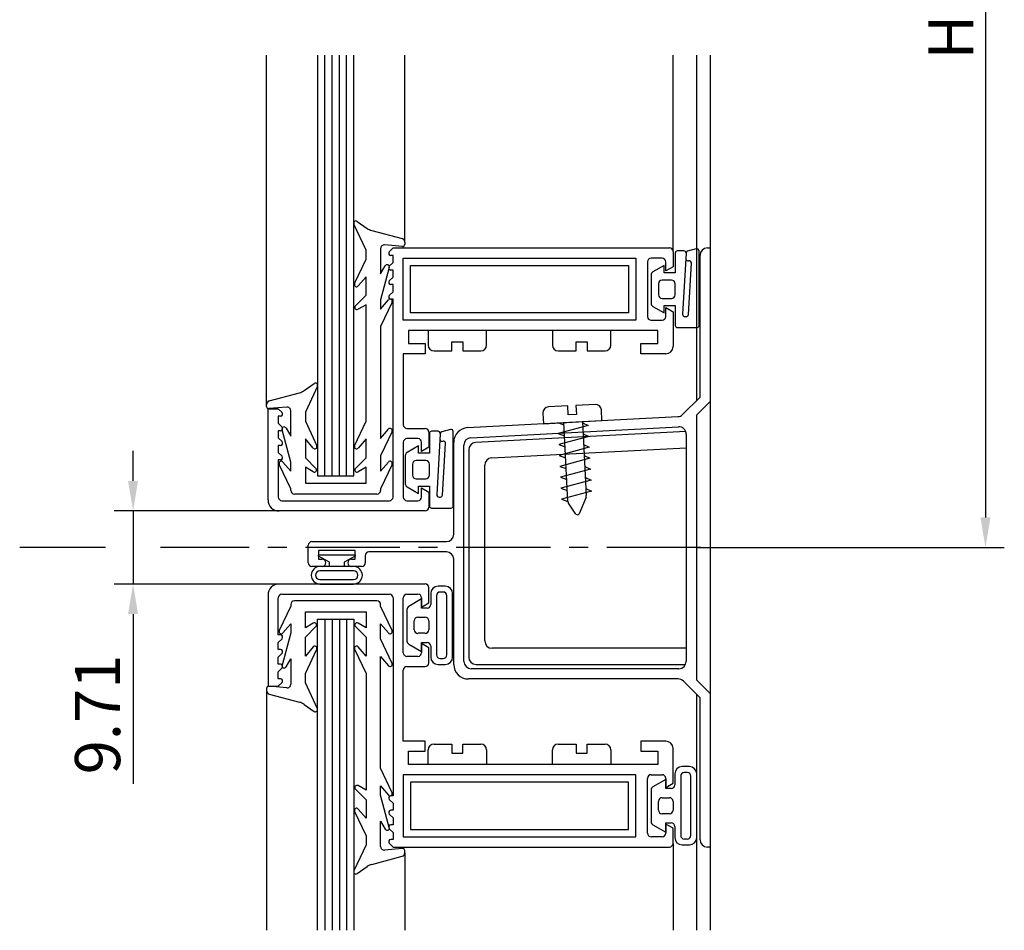
# Model space of a CAD drawing. Extents: x 25 to 1656, y 299 to 1164.
# Drawn here: x 1309 to 1374, y 433 to 493 of the extents above; entities that cross this region are included whole.
import ezdxf

# ---------------------------------------------------------------- set-up
doc = ezdxf.new("R2010")
doc.units = 0
doc.header["$LTSCALE"] = 5
doc.header["$MEASUREMENT"] = 0
doc.linetypes.add('CENTER', pattern=[2, 1.25, -0.25, 0.25, -0.25])
doc.layers.get('0').update_dxf_attribs({"linetype": 'CONTINUOUS'})
for name, color, linetype in [('ACCESORIO', 1, 'CONTINUOUS'), ('COTA', 4, 'CONTINUOUS'), ('EJE', 1, 'CENTER'), ('VIDRIO', 2, 'CONTINUOUS'), ('VISTA', 4, 'CONTINUOUS')]:
    doc.layers.add(name, color=color, linetype=linetype)
doc.styles.add('ARIAL', font='ARIAL.TTF')

msp = doc.modelspace()

# ---------------------------------------------------------------- linework, layer by layer
at = {"linetype": 'Continuous'}
for p, q in [((1330.918, 479.923), (1331.585, 479.456)), ((1331.508, 478.016), (1330.703, 479.742)), ((1331.891, 479.314), (1333.9, 478.775)), ((1334.08, 478.541), (1334.08, 478.4)), ((1331.508, 477.414), (1331.508, 478.016)), ((1332.479, 478.117), (1332.479, 476.43)), ((1333.922, 478.255), (1332.743, 478.359)), ((1330.75, 475.788), (1331.508, 477.414)), ((1332.479, 476.43), (1332.789, 476.966)), ((1333.055, 476.856), (1332.479, 474.704)), ((1331.508, 476.246), (1330.993, 475.633)), ((1331.508, 475.013), (1331.508, 476.246)), ((1330.804, 474.309), (1331.508, 475.013)), ((1332.479, 474.097), (1332.993, 474.71)), ((1332.479, 474.704), (1332.479, 474.097)), ((1331.508, 474.385), (1330.98, 474.08)), ((1331.508, 466.64), (1331.508, 474.385)), ((1333.237, 474.555), (1332.479, 472.93)), ((1332.479, 472.93), (1332.479, 465.507)), ((1327.403, 468.683), (1328.07, 469.149)), ((1328.285, 468.969), (1327.48, 467.242)), ((1325.088, 468.002), (1327.098, 468.54)), ((1324.908, 467.627), (1324.908, 467.767)), ((1326.246, 467.585), (1325.066, 467.482)), ((1326.51, 465.656), (1326.51, 467.343)), ((1327.48, 467.242), (1327.48, 466.64)), ((1326.51, 463.931), (1325.933, 466.082)), ((1326.2, 466.193), (1326.51, 465.656)), ((1327.48, 466.64), (1328.238, 465.015)), ((1330.75, 465.015), (1331.508, 466.64)), ((1332.479, 465.507), (1332.993, 466.121)), ((1327.995, 464.859), (1327.48, 465.473)), ((1327.48, 465.473), (1327.48, 464.218)), ((1331.508, 465.473), (1330.993, 464.859)), ((1331.508, 464.218), (1331.508, 465.473)), ((1333.237, 465.966), (1332.479, 464.34)), ((1327.48, 464.218), (1328.184, 463.514)), ((1330.804, 463.514), (1331.508, 464.218)), ((1332.479, 464.34), (1332.479, 463.324)), ((1326.51, 462.156), (1325.752, 463.782)), ((1325.995, 463.937), (1326.51, 463.324)), ((1326.51, 463.324), (1326.51, 463.931)), ((1328.008, 463.285), (1327.48, 463.59)), ((1327.48, 463.59), (1327.48, 462.538)), ((1331.508, 463.59), (1330.98, 463.285)), ((1331.508, 462.538), (1331.508, 463.59)), ((1332.479, 463.324), (1332.993, 463.937)), ((1333.237, 463.782), (1332.479, 462.156)), ((1326.51, 462.052), (1326.51, 462.156)), ((1327.48, 462.538), (1331.508, 462.538)), ((1332.479, 462.156), (1332.479, 462.052)), ((1329.494, 461.81), (1326.752, 461.81)), ((1332.236, 461.81), (1329.494, 461.81)), ((1326.51, 454.366), (1325.752, 452.74)), ((1326.51, 454.469), (1326.51, 454.366)), ((1329.494, 454.712), (1326.752, 454.712)), ((1332.236, 454.712), (1329.494, 454.712)), ((1332.479, 454.366), (1332.479, 454.469)), ((1333.237, 452.74), (1332.479, 454.366)), ((1327.48, 452.932), (1327.48, 453.984)), ((1327.48, 453.984), (1331.508, 453.984)), ((1331.508, 453.984), (1331.508, 452.932)), ((1325.995, 452.585), (1326.51, 453.198)), ((1326.51, 453.198), (1326.51, 452.591)), ((1328.008, 453.237), (1327.48, 452.932)), ((1327.48, 452.304), (1328.184, 453.008)), ((1330.804, 453.008), (1331.508, 452.304)), ((1331.508, 452.932), (1330.98, 453.237)), ((1332.479, 452.182), (1332.479, 453.198)), ((1332.479, 453.198), (1332.993, 452.585)), ((1326.51, 452.591), (1325.933, 450.439)), ((1327.48, 451.049), (1327.48, 452.304)), ((1331.508, 452.304), (1331.508, 451.049)), ((1333.237, 450.556), (1332.479, 452.182)), ((1327.995, 451.662), (1327.48, 451.049)), ((1327.48, 449.881), (1328.238, 451.507)), ((1330.75, 451.507), (1331.508, 449.881)), ((1331.508, 451.049), (1330.993, 451.662)), ((1326.2, 450.329), (1326.51, 450.866)), ((1326.51, 450.866), (1326.51, 449.178)), ((1332.479, 443.592), (1332.479, 451.014)), ((1332.479, 451.014), (1332.993, 450.401)), ((1327.48, 449.28), (1327.48, 449.881)), ((1331.508, 449.881), (1331.508, 442.136)), ((1328.285, 447.553), (1327.48, 449.28)), ((1324.908, 448.895), (1324.908, 448.754)), ((1326.246, 448.937), (1325.066, 449.04)), ((1325.088, 448.52), (1327.098, 447.982)), ((1327.403, 447.839), (1328.07, 447.372)), ((1333.237, 441.966), (1332.479, 443.592)), ((1330.804, 442.212), (1331.508, 441.508)), ((1331.508, 442.136), (1330.98, 442.441)), ((1332.479, 442.425), (1332.993, 441.811)), ((1332.479, 441.818), (1332.479, 442.425)), ((1331.508, 441.508), (1331.508, 440.275)), ((1333.055, 439.666), (1332.479, 441.818)), ((1330.75, 440.734), (1331.508, 439.108)), ((1331.508, 440.275), (1330.993, 440.889)), ((1332.479, 438.405), (1332.479, 440.092)), ((1332.479, 440.092), (1332.789, 439.555)), ((1331.508, 439.108), (1331.508, 438.506)), ((1331.508, 438.506), (1330.703, 436.78)), ((1333.922, 438.266), (1332.743, 438.163)), ((1334.08, 437.981), (1334.08, 438.121)), ((1331.891, 437.208), (1333.9, 437.747)), ((1330.918, 436.599), (1331.585, 437.066))]:
    msp.add_line(p, q, dxfattribs=at)
for p, q in [((1333.055, 477.909), (1333.304, 478.158)), ((1333.304, 478.158), (1351.648, 478.158)), ((1351.89, 477.915), (1351.89, 476.909)), ((1354.171, 478.158), (1354.365, 478.158)), ((1354.365, 478.158), (1354.365, 467.967)), ((1333.304, 477.661), (1333.158, 477.661)), ((1333.304, 477.187), (1333.304, 477.661)), ((1333.983, 473.353), (1333.983, 477.478)), ((1333.983, 477.478), (1349.415, 477.478)), ((1349.415, 477.478), (1349.415, 473.353)), ((1350.192, 477.236), (1350.192, 473.596)), ((1351.162, 477.478), (1350.435, 477.478)), ((1351.405, 476.629), (1351.405, 477.236)), ((1353.686, 468.248), (1353.686, 477.673)), ((1333.055, 476.939), (1333.304, 477.187)), ((1333.304, 476.69), (1333.158, 476.69)), ((1333.304, 476.217), (1333.304, 476.69)), ((1351.89, 476.909), (1351.405, 476.629)), ((1333.055, 475.968), (1333.304, 476.217)), ((1333.055, 474.998), (1333.304, 475.246)), ((1333.304, 475.72), (1333.158, 475.72)), ((1333.304, 475.246), (1333.304, 475.72)), ((1333.304, 474.749), (1333.158, 474.749)), ((1333.304, 461.609), (1333.304, 474.749)), ((1351.405, 473.596), (1351.405, 474.203)), ((1351.405, 474.203), (1351.89, 473.923)), ((1351.89, 473.923), (1351.89, 471.606)), ((1349.415, 473.353), (1333.983, 473.353)), ((1350.435, 473.353), (1351.162, 473.353)), ((1350.871, 472.674), (1334.323, 472.674)), ((1334.323, 472.674), (1334.323, 471.801)), ((1339.517, 472.674), (1335.635, 472.674)), ((1335.635, 472.674), (1335.635, 471.703)), ((1339.517, 471.703), (1339.517, 472.674)), ((1347.763, 472.674), (1343.881, 472.674)), ((1343.881, 472.674), (1343.881, 471.703)), ((1347.763, 471.703), (1347.763, 472.674)), ((1350.871, 471.801), (1350.871, 472.674)), ((1334.323, 471.801), (1335.439, 471.801)), ((1335.439, 471.801), (1335.439, 471.121)), ((1336.023, 471.315), (1337.212, 471.315)), ((1337.212, 471.922), (1337.94, 471.922)), ((1337.212, 471.315), (1337.212, 471.922)), ((1337.94, 471.922), (1337.94, 471.315)), ((1337.94, 471.315), (1339.129, 471.315)), ((1344.269, 471.315), (1345.458, 471.315)), ((1345.458, 471.922), (1346.186, 471.922)), ((1345.458, 471.315), (1345.458, 471.922)), ((1346.186, 471.922), (1346.186, 471.315)), ((1346.186, 471.315), (1347.375, 471.315)), ((1349.755, 471.121), (1349.755, 471.801)), ((1349.755, 471.801), (1350.871, 471.801)), ((1335.439, 471.121), (1333.983, 471.121)), ((1333.983, 471.121), (1333.983, 466.414)), ((1351.405, 471.121), (1349.755, 471.121)), ((1352.53, 467.092), (1353.686, 468.248)), ((1325.005, 461.415), (1325.005, 467.481)), ((1325.005, 467.481), (1325.685, 467.481)), ((1325.685, 467.481), (1325.933, 467.233)), ((1344.908, 467.667), (1343.624, 467.6)), ((1344.94, 467.061), (1344.908, 467.667)), ((1346.725, 467.762), (1345.441, 467.695)), ((1345.441, 467.695), (1345.473, 467.089)), ((1347.17, 466.687), (1347.133, 467.395)), ((1354.365, 467.967), (1353.443, 467.045)), ((1325.83, 466.984), (1325.685, 466.984)), ((1325.685, 466.984), (1325.685, 466.511)), ((1338.251, 466.219), (1352.213, 466.951)), ((1343.256, 467.192), (1343.293, 466.484)), ((1345.473, 467.089), (1344.94, 467.061)), ((1353.443, 467.045), (1353.443, 449.477)), ((1325.685, 466.511), (1325.933, 466.262)), ((1334.226, 466.171), (1335.439, 466.171)), ((1338.471, 465.55), (1352.253, 466.273)), ((1343.293, 466.484), (1347.17, 466.687)), ((1346.254, 466.37), (1344.261, 465.828)), ((1344.279, 466.535), (1344.644, 466.407)), ((1344.91, 461.319), (1344.636, 466.554)), ((1345.877, 466.619), (1346.134, 461.708)), ((1345.88, 466.545), (1346.254, 466.37)), ((1325.83, 466.014), (1325.685, 466.014)), ((1325.685, 466.014), (1325.685, 465.54)), ((1325.685, 465.54), (1325.933, 465.292)), ((1334.954, 465.492), (1334.226, 465.492)), ((1335.682, 465.928), (1335.682, 464.923)), ((1352.733, 465.958), (1338.786, 465.227)), ((1344.261, 465.828), (1344.682, 465.68)), ((1346.292, 465.643), (1344.299, 465.101)), ((1345.919, 465.818), (1346.292, 465.643)), ((1352.764, 465.788), (1352.764, 450.69)), ((1325.83, 465.043), (1325.685, 465.043)), ((1325.685, 465.043), (1325.685, 464.57)), ((1333.983, 465.249), (1333.983, 461.609)), ((1335.196, 464.642), (1335.196, 465.249)), ((1335.682, 464.923), (1335.196, 464.642)), ((1337.332, 459.134), (1337.332, 465.25)), ((1338.011, 450.69), (1338.011, 465.066)), ((1339.854, 464.214), (1352.764, 464.89)), ((1344.299, 465.101), (1344.72, 464.953)), ((1346.33, 464.916), (1344.337, 464.374)), ((1345.957, 465.091), (1346.33, 464.916)), ((1325.685, 464.57), (1325.933, 464.321)), ((1338.326, 464.742), (1338.326, 450.981)), ((1344.337, 464.374), (1344.758, 464.226)), ((1346.368, 464.189), (1344.375, 463.647)), ((1345.995, 464.364), (1346.368, 464.189)), ((1325.83, 464.073), (1325.685, 464.073)), ((1325.685, 464.073), (1325.685, 461.609)), ((1339.394, 452.049), (1339.394, 463.729)), ((1344.375, 463.647), (1344.796, 463.499)), ((1346.406, 463.462), (1344.413, 462.92)), ((1346.033, 463.637), (1346.406, 463.462)), ((1344.413, 462.92), (1344.834, 462.772)), ((1346.071, 462.91), (1346.445, 462.735)), ((1335.196, 461.609), (1335.196, 462.216)), ((1335.196, 462.216), (1335.682, 461.936)), ((1346.445, 462.735), (1344.451, 462.194)), ((1344.451, 462.194), (1344.872, 462.046)), ((1346.109, 462.183), (1346.483, 462.008)), ((1335.682, 461.936), (1335.682, 460.93)), ((1346.483, 462.008), (1344.489, 461.467)), ((1346.116, 461.602), (1345.66, 460.505)), ((1325.927, 461.367), (1333.061, 461.367)), ((1334.226, 461.367), (1334.954, 461.367)), ((1344.489, 461.467), (1344.91, 461.319)), ((1345.449, 460.482), (1344.954, 461.193)), ((1335.439, 460.687), (1325.733, 460.687)), ((1327.674, 457.242), (1327.674, 458.406)), ((1327.917, 458.649), (1336.846, 458.649)), ((1330.78, 458.067), (1328.354, 458.067)), ((1328.354, 458.067), (1328.354, 457.484)), ((1328.354, 457.678), (1328.354, 457.776)), ((1328.354, 457.776), (1330.78, 457.776)), ((1329.082, 457.29), (1328.354, 457.678)), ((1330.78, 457.678), (1330.052, 457.29)), ((1330.78, 457.484), (1330.78, 458.067)), ((1330.78, 457.776), (1330.78, 457.678)), ((1331.46, 457.727), (1331.46, 457.242)), ((1336.846, 457.97), (1331.702, 457.97)), ((1328.596, 456.999), (1327.917, 456.999)), ((1328.354, 457.484), (1328.596, 457.484)), ((1330.683, 456.999), (1328.451, 456.999)), ((1329.082, 456.999), (1329.082, 457.29)), ((1330.052, 456.999), (1329.082, 456.999)), ((1330.052, 457.29), (1330.052, 456.999)), ((1330.295, 457.242), (1330.295, 457.242)), ((1330.537, 457.484), (1330.78, 457.484)), ((1331.217, 456.999), (1330.537, 456.999)), ((1337.332, 450.496), (1337.332, 457.484)), ((1330.683, 456.708), (1328.451, 456.708)), ((1335.439, 455.834), (1325.733, 455.834)), ((1328.451, 456.126), (1330.683, 456.126)), ((1328.451, 455.834), (1330.683, 455.834)), ((1336.774, 455.689), (1336.288, 455.689)), ((1325.005, 455.106), (1325.005, 449.04)), ((1325.927, 455.155), (1333.061, 455.155)), ((1334.226, 455.155), (1334.954, 455.155)), ((1335.682, 454.586), (1335.682, 455.592)), ((1335.803, 455.203), (1335.803, 454.476)), ((1336.191, 455.058), (1336.191, 451.127)), ((1336.628, 455.301), (1336.434, 455.301)), ((1336.871, 451.127), (1336.871, 455.058)), ((1337.259, 450.981), (1337.259, 455.203)), ((1325.685, 452.449), (1325.685, 454.912)), ((1333.304, 454.912), (1333.304, 441.773)), ((1333.983, 451.273), (1333.983, 454.912)), ((1335.196, 454.84), (1334.347, 454.351)), ((1335.196, 454.912), (1335.196, 454.306)), ((1335.196, 454.233), (1335.196, 454.84)), ((1335.196, 454.306), (1335.682, 454.586)), ((1334.226, 454.141), (1334.226, 452.044)), ((1335.56, 454.233), (1335.196, 454.233)), ((1334.711, 452.801), (1334.711, 453.384)), ((1334.954, 453.626), (1335.439, 453.626)), ((1335.682, 453.384), (1335.682, 452.801)), ((1325.83, 452.449), (1325.685, 452.449)), ((1335.439, 452.559), (1334.954, 452.559)), ((1325.685, 451.952), (1325.933, 452.201)), ((1325.685, 451.479), (1325.685, 451.952)), ((1334.347, 451.834), (1335.196, 451.345)), ((1335.196, 451.345), (1335.196, 451.952)), ((1335.196, 451.952), (1335.56, 451.952)), ((1335.682, 451.599), (1335.196, 451.879)), ((1335.196, 451.879), (1335.196, 451.273)), ((1335.803, 451.709), (1335.803, 450.981)), ((1325.83, 451.479), (1325.685, 451.479)), ((1325.685, 450.981), (1325.933, 451.23)), ((1335.682, 450.593), (1335.682, 451.599)), ((1352.764, 451.564), (1339.879, 451.564)), ((1325.685, 450.508), (1325.685, 450.981)), ((1325.83, 450.508), (1325.685, 450.508)), ((1334.954, 451.03), (1334.226, 451.03)), ((1336.288, 450.496), (1336.774, 450.496)), ((1336.434, 450.884), (1336.628, 450.884)), ((1338.812, 450.496), (1352.723, 450.496)), ((1325.685, 450.011), (1325.933, 450.259)), ((1325.685, 449.537), (1325.685, 450.011)), ((1333.983, 445.401), (1333.983, 450.108)), ((1334.226, 450.351), (1335.439, 450.351)), ((1352.279, 450.205), (1338.496, 450.205)), ((1325.83, 449.537), (1325.685, 449.537)), ((1325.685, 449.04), (1325.933, 449.289)), ((1352.233, 449.526), (1338.302, 449.526)), ((1353.686, 448.274), (1352.576, 449.383)), ((1353.443, 449.477), (1354.365, 448.555)), ((1325.005, 449.04), (1325.685, 449.04)), ((1354.365, 448.555), (1354.365, 438.364)), ((1353.686, 438.849), (1353.686, 448.274)), ((1335.439, 445.401), (1333.983, 445.401)), ((1335.439, 444.721), (1335.439, 445.401)), ((1336.023, 445.206), (1337.212, 445.206)), ((1337.212, 445.206), (1337.212, 444.6)), ((1337.94, 444.6), (1337.94, 445.206)), ((1337.94, 445.206), (1339.129, 445.206)), ((1344.269, 445.206), (1345.458, 445.206)), ((1345.458, 445.206), (1345.458, 444.6)), ((1346.186, 444.6), (1346.186, 445.206)), ((1346.186, 445.206), (1347.375, 445.206)), ((1351.405, 445.401), (1349.755, 445.401)), ((1349.755, 445.401), (1349.755, 444.721)), ((1334.323, 443.848), (1334.323, 444.721)), ((1334.323, 444.721), (1335.439, 444.721)), ((1335.635, 443.848), (1335.635, 444.818)), ((1337.212, 444.6), (1337.94, 444.6)), ((1339.517, 444.818), (1339.517, 443.848)), ((1343.881, 443.848), (1343.881, 444.818)), ((1345.458, 444.6), (1346.186, 444.6)), ((1347.763, 444.818), (1347.763, 443.848)), ((1349.755, 444.721), (1350.871, 444.721)), ((1350.871, 444.721), (1350.871, 443.848)), ((1351.89, 442.599), (1351.89, 444.915)), ((1350.871, 443.848), (1334.323, 443.848)), ((1339.517, 443.848), (1335.635, 443.848)), ((1347.763, 443.848), (1343.881, 443.848)), ((1352.012, 443.217), (1352.012, 442.489)), ((1352.982, 443.702), (1352.497, 443.702)), ((1352.837, 443.314), (1352.643, 443.314)), ((1353.468, 438.995), (1353.468, 443.217)), ((1333.983, 443.168), (1333.983, 439.043)), ((1349.415, 443.168), (1333.983, 443.168)), ((1349.415, 439.043), (1349.415, 443.168)), ((1350.192, 439.286), (1350.192, 442.926)), ((1350.435, 443.168), (1351.162, 443.168)), ((1351.405, 442.853), (1350.556, 442.365)), ((1351.405, 442.926), (1351.405, 442.319)), ((1351.405, 442.246), (1351.405, 442.853)), ((1351.405, 442.319), (1351.89, 442.599)), ((1352.4, 443.071), (1352.4, 439.14)), ((1353.079, 439.14), (1353.079, 443.071)), ((1350.435, 442.154), (1350.435, 440.057)), ((1351.769, 442.246), (1351.405, 442.246)), ((1333.055, 441.524), (1333.304, 441.276)), ((1333.304, 441.773), (1333.158, 441.773)), ((1333.304, 441.276), (1333.304, 440.802)), ((1350.92, 440.815), (1350.92, 441.397)), ((1351.162, 441.64), (1351.648, 441.64)), ((1351.89, 441.397), (1351.89, 440.815)), ((1333.304, 440.802), (1333.158, 440.802)), ((1333.055, 440.554), (1333.304, 440.305)), ((1333.304, 440.305), (1333.304, 439.831)), ((1351.648, 440.572), (1351.162, 440.572)), ((1351.405, 439.359), (1351.405, 439.965)), ((1351.405, 439.965), (1351.769, 439.965)), ((1333.055, 439.583), (1333.304, 439.334)), ((1333.304, 439.831), (1333.158, 439.831)), ((1333.304, 439.334), (1333.304, 438.861)), ((1350.556, 439.847), (1351.405, 439.359)), ((1351.89, 439.612), (1351.405, 439.892)), ((1351.405, 439.892), (1351.405, 439.286)), ((1351.89, 438.606), (1351.89, 439.612)), ((1352.012, 439.723), (1352.012, 438.995)), ((1333.304, 438.861), (1333.158, 438.861)), ((1333.983, 439.043), (1349.415, 439.043)), ((1351.162, 439.043), (1350.435, 439.043)), ((1352.643, 438.898), (1352.837, 438.898)), ((1333.055, 438.612), (1333.304, 438.364)), ((1333.304, 438.364), (1351.648, 438.364)), ((1352.497, 438.509), (1352.982, 438.509)), ((1354.365, 438.364), (1354.171, 438.364))]:
    msp.add_line(p, q)
for centre, radius, start, end in [((1330.835, 479.804), 0.146, 55.00036, 205.00002), ((1332.142, 480.251), 0.971, 235.00036, 255.00033), ((1333.838, 478.541), 0.243, 360, 75.00033), ((1332.721, 478.117), 0.243, 84.99996, 180), ((1333.935, 478.4), 0.146, 264.99996, 0), ((1332.915, 476.893), 0.146, 344.99991, 149.99956), ((1330.882, 475.727), 0.146, 154.99988, 319.9996), ((1333.105, 474.617), 0.146, 334.99981, 139.99954), ((1330.907, 474.206), 0.146, 134.99968, 299.99938), ((1328.153, 469.03), 0.146, 335.00003, 124.99978), ((1326.846, 469.478), 0.971, 284.99961, 304.99953), ((1325.151, 467.767), 0.243, 104.99964, 179.99994), ((1325.054, 467.627), 0.146, 180, 275.00004), ((1326.267, 467.343), 0.243, 360, 95.00004), ((1326.074, 466.12), 0.146, 30.00031, 195.00023), ((1333.105, 466.027), 0.146, 334.99988, 139.99963), ((1328.106, 464.953), 0.146, 220.00031, 25.00013), ((1330.882, 464.953), 0.146, 154.99987, 319.99969), ((1325.883, 463.843), 0.146, 40.00041, 205), ((1328.081, 463.411), 0.146, 240.00027, 45.00015), ((1330.907, 463.411), 0.146, 134.99985, 299.99973), ((1333.105, 463.843), 0.146, 334.99994, 139.99965), ((1326.752, 462.052), 0.243, 180, 270), ((1332.236, 462.052), 0.243, 270, 0), ((1326.752, 454.469), 0.243, 90, 180), ((1332.236, 454.469), 0.243, 360, 90), ((1328.081, 453.111), 0.146, 314.99985, 119.99973), ((1330.907, 453.111), 0.146, 60.00027, 225.00015), ((1325.883, 452.678), 0.146, 155, 319.99959), ((1333.105, 452.678), 0.146, 220.00035, 25.00006), ((1328.106, 451.569), 0.146, 334.99987, 139.99969), ((1330.882, 451.569), 0.146, 40.00031, 205.00013), ((1326.074, 450.402), 0.146, 164.99977, 329.99969), ((1333.105, 450.495), 0.146, 220.00037, 25.00012), ((1326.267, 449.178), 0.243, 264.99996, 0), ((1325.054, 448.895), 0.146, 84.99996, 180), ((1325.151, 448.754), 0.243, 180.00006, 255.00036), ((1326.846, 447.044), 0.971, 55.00047, 75.00039), ((1328.153, 447.492), 0.146, 235.00022, 24.99997), ((1330.907, 442.315), 0.146, 60.00062, 225.00032), ((1333.105, 441.905), 0.146, 220.00046, 25.00019), ((1330.882, 440.795), 0.146, 40.0004, 205.00012), ((1332.915, 439.628), 0.146, 210.00044, 15.00009), ((1332.721, 438.405), 0.243, 180, 275.00004), ((1333.838, 437.981), 0.243, 284.99967, 0), ((1333.935, 438.121), 0.146, 360, 95.00004), ((1330.835, 436.718), 0.146, 154.99998, 304.99964), ((1332.142, 436.271), 0.971, 104.99967, 124.99964)]:
    msp.add_arc(centre, radius, start, end, dxfattribs=at)
for centre, radius, start, end in [((1333.158, 477.806), 0.146, 135, 270), ((1351.648, 477.915), 0.243, 0, 90), ((1354.171, 477.673), 0.485, 90, 180), ((1350.435, 477.236), 0.243, 90, 180), ((1351.162, 477.236), 0.243, 0, 90), ((1333.158, 476.836), 0.146, 135, 270), ((1333.158, 475.865), 0.146, 135, 270), ((1333.158, 474.895), 0.146, 135, 270), ((1350.435, 473.596), 0.243, 180, 270), ((1351.162, 473.596), 0.243, 270, 360), ((1336.023, 471.703), 0.388, 180, 270), ((1339.129, 471.703), 0.388, 270, 0), ((1344.269, 471.703), 0.388, 180, 270), ((1347.375, 471.703), 0.388, 270, 0), ((1351.405, 471.606), 0.485, 270, 0), ((1343.644, 467.212), 0.388, 93, 183), ((1346.746, 467.375), 0.388, 3, 93), ((1325.83, 467.13), 0.146, 270, 45), ((1352.187, 467.436), 0.485, 273, 315), ((1325.83, 466.159), 0.146, 270, 45), ((1334.226, 466.414), 0.243, 180, 270), ((1335.439, 465.928), 0.243, 0, 90), ((1338.302, 465.25), 0.971, 93, 180), ((1352.279, 465.788), 0.485, 0, 93), ((1334.226, 465.249), 0.243, 90, 180), ((1334.954, 465.249), 0.243, 0, 90), ((1338.496, 465.066), 0.485, 93, 180), ((1325.83, 465.189), 0.146, 270, 45), ((1338.812, 464.742), 0.485, 93, 180), ((1325.83, 464.218), 0.146, 270, 45), ((1339.879, 463.729), 0.485, 93, 180), ((1325.927, 461.609), 0.243, 180, 270), ((1333.061, 461.609), 0.243, 270, 360), ((1334.226, 461.609), 0.243, 180, 270), ((1334.954, 461.609), 0.243, 270, 360), ((1345.892, 461.695), 0.243, 337.45483, 3), ((1325.733, 461.415), 0.728, 180, 270), ((1335.439, 460.93), 0.243, 270, 360), ((1345.153, 461.331), 0.243, 183, 214.87772), ((1345.548, 460.552), 0.121, 214.87772, 337.45483), ((1336.846, 459.134), 0.485, 270, 0), ((1327.917, 458.406), 0.243, 90, 180), ((1331.702, 457.727), 0.243, 90, 180), ((1336.846, 457.484), 0.485, 360, 90), ((1327.917, 457.242), 0.243, 180, 270), ((1328.451, 456.417), 0.582, 90, 270), ((1328.596, 457.242), 0.243, 360, 90), ((1328.596, 457.242), 0.243, 270, 0), ((1330.537, 457.242), 0.243, 90, 180), ((1330.537, 457.242), 0.243, 180, 270), ((1330.683, 456.417), 0.582, 270, 90), ((1331.217, 457.242), 0.243, 270, 0), ((1328.451, 456.417), 0.291, 90, 270), ((1330.683, 456.417), 0.291, 270, 90), ((1325.733, 455.106), 0.728, 90, 180), ((1335.439, 455.592), 0.243, 0, 90), ((1336.288, 455.203), 0.485, 90, 180), ((1336.774, 455.203), 0.485, 0, 90), ((1325.927, 454.912), 0.243, 90, 180), ((1333.061, 454.912), 0.243, 0, 90), ((1334.226, 454.912), 0.243, 90, 180), ((1334.954, 454.912), 0.243, 0, 90), ((1336.434, 455.058), 0.243, 90, 180), ((1336.628, 455.058), 0.243, 0, 90), ((1334.468, 454.141), 0.243, 119.8989, 180), ((1335.56, 454.476), 0.243, 270, 360), ((1334.954, 453.384), 0.243, 90, 180), ((1335.439, 453.384), 0.243, 360, 90), ((1325.83, 452.304), 0.146, 315, 90), ((1334.954, 452.801), 0.243, 180, 270), ((1335.439, 452.801), 0.243, 270, 0), ((1334.468, 452.044), 0.243, 180, 240.1011), ((1335.56, 451.709), 0.243, 0, 90), ((1339.879, 452.049), 0.485, 180, 270), ((1325.83, 451.333), 0.146, 315, 90), ((1334.226, 451.273), 0.243, 180, 270), ((1334.954, 451.273), 0.243, 270, 360), ((1336.434, 451.127), 0.243, 180, 270), ((1336.628, 451.127), 0.243, 270, 0), ((1325.83, 450.362), 0.146, 315, 90), ((1335.439, 450.593), 0.243, 270, 360), ((1336.288, 450.981), 0.485, 180, 270), ((1336.774, 450.981), 0.485, 270, 360), ((1338.302, 450.496), 0.971, 180, 270), ((1338.496, 450.69), 0.485, 180, 270), ((1338.812, 450.981), 0.485, 180, 270), ((1352.279, 450.69), 0.485, 270, 360), ((1334.226, 450.108), 0.243, 90, 180), ((1325.83, 449.392), 0.146, 315, 90), ((1352.233, 449.04), 0.485, 45, 90), ((1336.023, 444.818), 0.388, 90, 180), ((1339.129, 444.818), 0.388, 0, 90), ((1344.269, 444.818), 0.388, 90, 180), ((1347.375, 444.818), 0.388, 0, 90), ((1351.405, 444.915), 0.485, 0, 90), ((1352.497, 443.217), 0.485, 90, 180), ((1352.643, 443.071), 0.243, 90, 180), ((1352.837, 443.071), 0.243, 0, 90), ((1352.982, 443.217), 0.485, 0, 90), ((1350.435, 442.926), 0.243, 90, 180), ((1351.162, 442.926), 0.243, 0, 90), ((1350.677, 442.154), 0.243, 119.8989, 180), ((1351.769, 442.489), 0.243, 270, 360), ((1333.158, 441.627), 0.146, 90, 225), ((1351.162, 441.397), 0.243, 90, 180), ((1351.648, 441.397), 0.243, 360, 90), ((1333.158, 440.656), 0.146, 90, 225), ((1351.162, 440.815), 0.243, 180, 270), ((1351.648, 440.815), 0.243, 270, 0), ((1350.677, 440.057), 0.243, 180, 240.1011), ((1351.769, 439.723), 0.243, 0, 90), ((1333.158, 439.686), 0.146, 90, 225), ((1350.435, 439.286), 0.243, 180, 270), ((1351.162, 439.286), 0.243, 270, 360), ((1333.158, 438.715), 0.146, 90, 225), ((1352.497, 438.995), 0.485, 180, 270), ((1352.643, 439.14), 0.243, 180, 270), ((1352.837, 439.14), 0.243, 270, 0), ((1352.982, 438.995), 0.485, 270, 360), ((1354.171, 438.849), 0.485, 180, 270), ((1351.648, 438.606), 0.243, 270, 360)]:
    msp.add_arc(centre, radius, start, end)
at = {"layer": 'ACCESORIO'}
for p, q in [((1352.609, 477.964), (1352.181, 477.964)), ((1353.434, 478.091), (1352.862, 477.937)), ((1353.617, 472.976), (1353.617, 477.95)), ((1352.035, 477.818), (1352.035, 476.508)), ((1352.754, 477.805), (1352.529, 473.75)), ((1352.928, 477.302), (1352.918, 477.299)), ((1334.468, 476.993), (1348.93, 476.993)), ((1334.468, 473.839), (1334.468, 476.993)), ((1348.93, 476.993), (1348.93, 473.839)), ((1351.307, 476.993), (1350.555, 476.559)), ((1351.307, 476.508), (1351.307, 476.993)), ((1352.908, 473.733), (1353.111, 477.153)), ((1350.434, 476.349), (1350.434, 474.483)), ((1351.793, 476.023), (1351.162, 476.023)), ((1352.035, 476.508), (1351.307, 476.508)), ((1350.919, 475.78), (1350.919, 475.052)), ((1352.035, 475.052), (1352.035, 475.78)), ((1351.162, 474.809), (1351.793, 474.809)), ((1350.555, 474.273), (1351.307, 473.839)), ((1351.307, 473.839), (1351.307, 474.324)), ((1351.307, 474.324), (1352.035, 474.324)), ((1352.035, 474.324), (1352.035, 473.014)), ((1348.93, 473.839), (1334.468, 473.839)), ((1352.675, 473.596), (1352.762, 473.596)), ((1352.181, 472.868), (1353.477, 472.868)), ((1337.114, 466.104), (1336.542, 465.951)), ((1335.716, 465.831), (1335.716, 464.521)), ((1336.29, 465.977), (1335.861, 465.977)), ((1336.435, 465.818), (1336.209, 461.763)), ((1337.297, 460.989), (1337.297, 465.963)), ((1334.988, 465.006), (1334.235, 464.572)), ((1334.988, 464.521), (1334.988, 465.006)), ((1336.588, 461.746), (1336.791, 465.166)), ((1336.608, 465.315), (1336.598, 465.312)), ((1334.114, 464.362), (1334.114, 462.496)), ((1335.716, 464.521), (1334.988, 464.521)), ((1334.599, 463.793), (1334.599, 463.065)), ((1335.473, 464.036), (1334.842, 464.036)), ((1335.716, 463.065), (1335.716, 463.793)), ((1334.842, 462.823), (1335.473, 462.823)), ((1334.235, 462.286), (1334.988, 461.852)), ((1334.988, 461.852), (1334.988, 462.337)), ((1334.988, 462.337), (1335.716, 462.337)), ((1335.716, 462.337), (1335.716, 461.027)), ((1336.355, 461.609), (1336.443, 461.609)), ((1335.861, 460.881), (1337.157, 460.881)), ((1348.93, 442.683), (1334.468, 442.683)), ((1334.468, 442.683), (1334.468, 439.529)), ((1348.93, 439.529), (1348.93, 442.683)), ((1334.468, 439.529), (1348.93, 439.529))]:
    msp.add_line(p, q, dxfattribs=at)
for centre, radius, start, end in [((1352.181, 477.818), 0.146, 90, 180), ((1352.609, 477.818), 0.146, 356.82017, 90), ((1352.9, 477.797), 0.146, 105, 176.82017), ((1353.472, 477.95), 0.146, 0, 105), ((1352.88, 477.44), 0.146, 176.82017, 285), ((1352.965, 477.161), 0.146, 356.60009, 105), ((1350.677, 476.349), 0.243, 120, 180), ((1351.162, 475.78), 0.243, 90, 180), ((1351.793, 475.78), 0.243, 360, 90), ((1351.162, 475.052), 0.243, 180, 270), ((1351.793, 475.052), 0.243, 270, 0), ((1350.677, 474.483), 0.243, 180, 240), ((1352.675, 473.742), 0.146, 176.82017, 270), ((1352.762, 473.742), 0.146, 270, 356.60009), ((1352.181, 473.014), 0.146, 180, 270), ((1353.477, 473.014), 0.146, 270, 345), ((1337.152, 465.963), 0.146, 0, 105), ((1335.861, 465.831), 0.146, 90, 180), ((1336.29, 465.831), 0.146, 356.82017, 90), ((1336.56, 465.453), 0.146, 176.82017, 285), ((1336.58, 465.81), 0.146, 105, 176.82017), ((1336.646, 465.174), 0.146, 356.60009, 105), ((1334.357, 464.362), 0.243, 120, 180), ((1334.842, 463.793), 0.243, 90, 180), ((1335.473, 463.793), 0.243, 360, 90), ((1334.842, 463.065), 0.243, 180, 270), ((1335.473, 463.065), 0.243, 270, 0), ((1334.357, 462.496), 0.243, 180, 240), ((1336.355, 461.755), 0.146, 176.82017, 270), ((1336.443, 461.755), 0.146, 270, 356.60009), ((1335.861, 461.027), 0.146, 180, 270), ((1337.157, 461.027), 0.146, 270, 345)]:
    msp.add_arc(centre, radius, start, end, dxfattribs=at)
at = {"layer": 'COTA'}
for p, q in [((1372.634, 524.105), (1372.634, 460.261)), ((1316.043, 462.687), (1316.043, 464.687)), ((1325.733, 460.687), (1314.793, 460.687)), ((1316.043, 460.687), (1316.043, 455.834)), ((1353.443, 458.261), (1373.884, 458.261)), ((1325.733, 455.834), (1314.793, 455.834)), ((1316.043, 453.834), (1316.043, 442.565))]:
    msp.add_line(p, q, dxfattribs=at)
for points in [[(1315.709, 462.687), (1316.376, 462.687), (1316.043, 460.687)], [(1372.301, 460.261), (1372.967, 460.261), (1372.634, 458.261)], [(1315.709, 453.834), (1316.376, 453.834), (1316.043, 455.834)]]:
    msp.add_solid(points, dxfattribs=at)
at = {"layer": 'EJE'}
for p, q in [((1314.222, 458.261), (1308.516, 458.261)), ((1353.747, 458.261), (1317.864, 458.261))]:
    msp.add_line(p, q, dxfattribs=at)
at = {"layer": 'VIDRIO'}
for p, q in [((1328.281, 490.97), (1328.281, 463.023)), ((1328.766, 463.023), (1328.766, 490.97)), ((1329.251, 463.023), (1329.251, 490.97)), ((1329.737, 463.023), (1329.737, 490.97)), ((1330.222, 463.023), (1330.222, 490.97)), ((1330.707, 463.023), (1330.707, 490.97)), ((1328.281, 463.023), (1330.707, 463.023)), ((1328.281, 432.831), (1328.281, 453.499)), ((1328.281, 453.499), (1330.707, 453.499)), ((1328.766, 453.499), (1328.766, 432.831)), ((1329.251, 453.499), (1329.251, 432.831)), ((1329.737, 453.499), (1329.737, 432.831)), ((1330.222, 453.499), (1330.222, 432.831)), ((1330.707, 453.499), (1330.707, 432.831))]:
    msp.add_line(p, q, dxfattribs=at)
at = {"layer": 'VISTA'}
for p, q in [((1324.908, 467.767), (1324.908, 490.97)), ((1334.08, 478.541), (1334.08, 490.97)), ((1351.89, 477.915), (1351.89, 490.97)), ((1353.443, 490.97), (1353.443, 468.005)), ((1354.365, 490.97), (1354.365, 432.831)), ((1324.908, 448.754), (1324.908, 432.831)), ((1353.443, 448.516), (1353.443, 432.831)), ((1334.08, 437.981), (1334.08, 432.831)), ((1351.89, 438.606), (1351.89, 432.831))]:
    msp.add_line(p, q, dxfattribs=at)

# ---------------------------------------------------------------- texts
at = {"color": 4, "style": 'ARIAL'}
for s, p in [('H', (1371.834, 490.671)), ('9.71', (1315.185, 443.191))]:
    msp.add_text(s, height=3, rotation=90, dxfattribs=at).set_placement(p)

doc.saveas('drawing.dxf')
